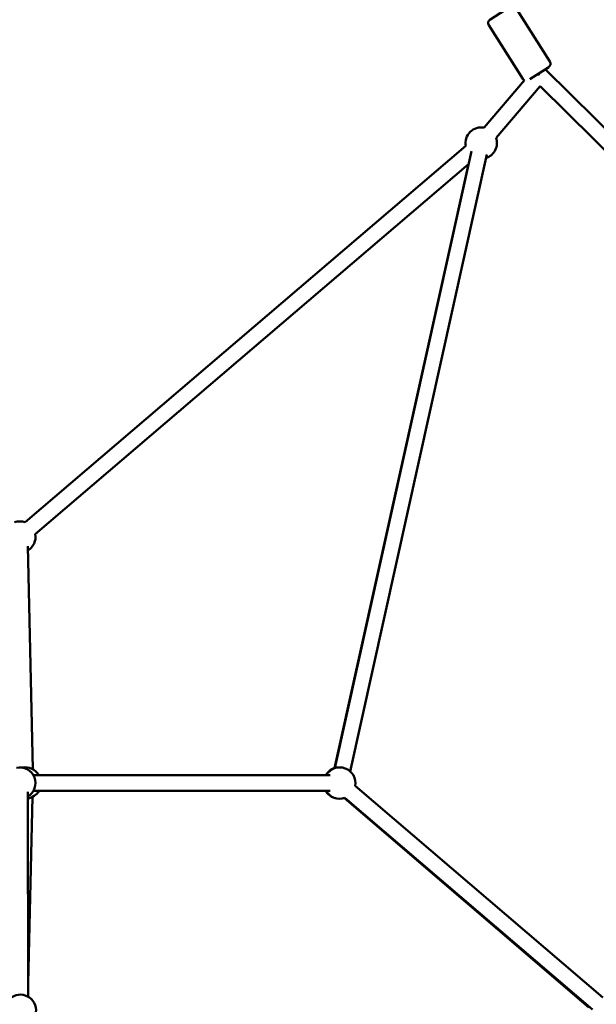
# Model space of a CAD drawing. Units: millimetres. Extents: x -32392 to 59264, y 42276 to 74623.
# Drawn here: x 50311 to 51045, y 46387 to 47641 of the extents above; entities that cross this region are included whole.
import ezdxf

# ---------------------------------------------------------------- set-up
doc = ezdxf.new("R2010")
doc.units = ezdxf.units.MM
doc.layers.add('MD_Visible', color=7, linetype='Continuous', lineweight=50)
doc.styles.get("Standard").update_dxf_attribs({"font": 'arial.ttf'})
doc.dimstyles.new('asd', dxfattribs={"dimtxt": 300, "dimasz": 100, "dimexe": 1.25, "dimexo": 0.625, "dimgap": 80, "dimtad": 1, "dimdec": 0, "dimlfac": 0.1, "dimrnd": 5, "dimtxsty": 'Standard', "dimcen": 0, "dimadec": 0, "dimazin": 0, "dimtfac": 1, "dimtdec": 0, "dimtix": 1, "dimtmove": 2, "dimatfit": 3, "dimfxl": 1, "dimarcsym": 0})

# ---------------------------------------------------------------- blocks, each defined once
blk = doc.blocks.new('CustomObjectsInViewport6_0')
at = {"layer": 'MD_Visible', "extrusion": (0, 1, 0)}
for p, q in [((25002.8, 17372.2), (25029, 17388.8)), ((25079.2, 17318.8), (25035.9, 17387.3)), ((25044.6, 17296.9), (25001.2, 17365.3)), ((25077.7, 17311.9), (25053.4, 17296.5)), ((25064.6, 17303.6), (25062.5, 17302)), ((25066.1, 17301.5), (25065.4, 17302.1)), ((25073.2, 17309.1), (25736.1, 16652.9)), ((24995.3, 17234.8), (25046.8, 17295)), ((25010.5, 17221.8), (25066.7, 17287.5)), ((25066.7, 17287.5), (25722.3, 16638.4)), ((24410.5, 16732.4), (24972, 17211.5)), ((24979.1, 17204.7), (24805.3, 16419.4)), ((24998.7, 17200.4), (24824.9, 16415.1)), ((24423.5, 16717.2), (24975.5, 17188.1)), ((24804.7, 16419.2), (24975.4, 17188.1)), ((24420.3, 16417.9), (24414.1, 16701.8)), ((24799.1, 16410.3), (24421.1, 16410.3)), ((24422.6, 16410.4), (24794.1, 16410.3)), ((24794.1, 16410.3), (24660.8, 16410.3)), ((24831, 16396.7), (25146.5, 16127.4)), ((24414.5, 16128.3), (24413.9, 16389.1)), ((24799.1, 16390.3), (24421.1, 16390.3)), ((24428, 16390.3), (24607.3, 16390.3)), ((24414.4, 16145.7), (24420.2, 16382.8)), ((25128.9, 16114.7), (24817.6, 16381.3)), ((24818, 16381.5), (25133.5, 16112.1))]:
    blk.add_line(p, q, dxfattribs=at)
at = {"layer": 'MD_Visible', "extrusion": (2.15951e-16, 1.46621e-57, -1)}
for centre, start, end in [((-25005.5, 17368), 327.6488, 57.6488), ((-25075, 17316.2), 147.6488, 237.6488)]:
    blk.add_arc(centre, 5, start, end, dxfattribs=at)
at = {"layer": 'MD_Visible', "extrusion": (2.15951e-16, -7.95143e-58, -1)}
blk.add_arc((-25048.8, 17299.6), 5, 293.6133, 327.6488, dxfattribs=at)
at = {"layer": 'MD_Visible', "extrusion": (2.15951e-16, 4.2798e-42, -1)}
for start, end in [(349.5305, 100.5179), (160.5179, 252.4786)]:
    blk.add_arc((-24991.7, 17215.1), 20, start, end, dxfattribs=at)
at = {"layer": 'MD_Visible', "extrusion": (2.15951e-16, 1.90753e-48, -1)}
for start, end in [(70.5179, 109.5305), (169.5305, 238.7432)]:
    blk.add_arc((-24403.8, 16713.5), 20, start, end, dxfattribs=at)
at = {"layer": 'MD_Visible', "extrusion": (2.15951e-16, -8.2685e-42, -1)}
blk.add_arc((-24403.8, 16400.3), 20, 77.3759, 239.8684, dxfattribs=at)
at = {"layer": 'MD_Visible', "extrusion": (2.15951e-16, 2.99661e-43, -1)}
blk.add_arc((-24410.7, 16400.4), 20, 79.8432, 150.0072, dxfattribs=at)
at = {"layer": 'MD_Visible', "extrusion": (2.15951e-16, 1.21068e-41, -1)}
blk.add_arc((-24811.4, 16400.3), 20, 30.0019, 190.4909, dxfattribs=at)
at = {"layer": 'MD_Visible', "extrusion": (2.15951e-16, 2.31482e-41, -1)}
blk.add_arc((-24810.8, 16400.3), 20, 30.0019, 72.5179, dxfattribs=at)
at = {"layer": 'MD_Visible', "extrusion": (2.15951e-16, 1.83884e-43, -1)}
blk.add_arc((-24410.7, 16400.4), 20, 210.1233, 260.7887, dxfattribs=at)
at = {"layer": 'MD_Visible', "extrusion": (2.15951e-16, 2.3351e-41, -1)}
blk.add_arc((-24810.8, 16400.3), 20, 270.5195, 329.9564, dxfattribs=at)
at = {"layer": 'MD_Visible', "extrusion": (2.15951e-16, 1.57772e-41, -1)}
blk.add_arc((-24811.4, 16400.3), 20, 250.4908, 330.0019, dxfattribs=at)
at = {"layer": 'MD_Visible', "extrusion": (2.15951e-16, -7.72254e-42, -1)}
blk.add_arc((-24404.5, 16111), 20, 56.9008, 195.0632, dxfattribs=at)
blk = doc.blocks.new('*D20')
at = {"color": 0, "lineweight": -2, "transparency": 16777216}
for p, q in [((41791.2, 43586.5), (41791.2, 51842.7)), ((41891.2, 51841.4), (57230.7, 51841.4)), ((57330.7, 43586.5), (57330.7, 51842.7))]:
    blk.add_line(p, q, dxfattribs=at)
at = {"color": 0, "transparency": 16777216}
for points in [[(41891.2, 51858.1), (41891.2, 51824.7), (41791.2, 51841.4)], [(57230.7, 51858.1), (57230.7, 51824.7), (57330.7, 51841.4)]]:
    blk.add_solid(points, dxfattribs=at)
at = {"layer": 'Defpoints', "color": 0, "transparency": 16777216}
for p in [(57330.7, 51841.4), (41791.2, 43585.9), (57330.7, 43585.9)]:
    blk.add_point(p, dxfattribs=at)
at = {"color": 0, "transparency": 16777216, "insert": (49561, 52074.6), "char_height": 300, "attachment_point": 5}
blk.add_mtext('1555', dxfattribs=at)
blk = doc.blocks.new('*D37')
at = {"color": 0, "lineweight": -2, "transparency": 16777216}
for p, q in [((49561.6, 51382.3), (59248.8, 51382.3)), ((59247.6, 43685.9), (59247.6, 51282.3)), ((58753.3, 43585.9), (59248.8, 43585.9))]:
    blk.add_line(p, q, dxfattribs=at)
at = {"color": 0, "transparency": 16777216}
for points in [[(59230.9, 51282.3), (59264.3, 51282.3), (59247.6, 51382.3)], [(59230.9, 43685.9), (59264.3, 43685.9), (59247.6, 43585.9)]]:
    blk.add_solid(points, dxfattribs=at)
at = {"layer": 'Defpoints', "color": 0, "transparency": 16777216}
for p in [(49561, 51382.3), (59247.6, 51382.3), (58752.6, 43585.9)]:
    blk.add_point(p, dxfattribs=at)
at = {"color": 0, "transparency": 16777216, "insert": (59014.4, 47484.1), "char_height": 300, "attachment_point": 5, "rotation": 90}
blk.add_mtext('780', dxfattribs=at)

msp = doc.modelspace()

# ---------------------------------------------------------------- block references
at = {"layer": 'MD_Visible'}
msp.add_blockref('CustomObjectsInViewport6_0', (25907, 30268.8), dxfattribs=at)

# ---------------------------------------------------------------- dimensions: what is measured, and where the dimension line sits
dim = msp.add_linear_dim(base=(57330.7, 51841.4), p1=(41791.2, 43585.9), p2=(57330.7, 43585.9), dimstyle='asd')
dim.commit()
dim.dimension.update_dxf_attribs({"geometry": '*D20', "text_midpoint": (49561, 52074.6)})
dim = msp.add_linear_dim(base=(59247.6, 51382.3), p1=(58752.6, 43585.9), p2=(49561, 51382.3), angle=90, dimstyle='asd')
dim.commit()
dim.dimension.update_dxf_attribs({"geometry": '*D37', "text_midpoint": (59014.4, 47484.1)})

doc.saveas('drawing.dxf')
